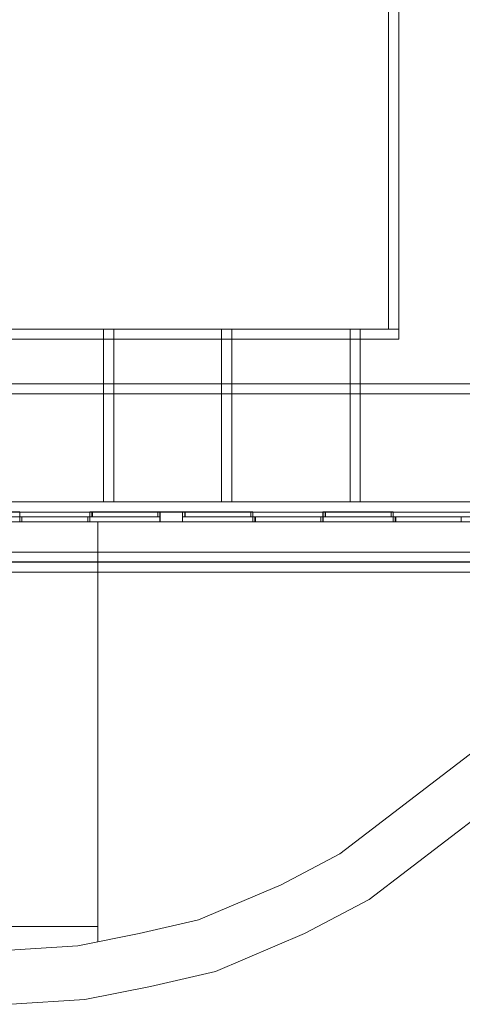
# Model space of a CAD drawing. Units: metres. Extents: x -187 to 621, y -637 to 173.
# Drawn here: x -33 to -20, y -44 to -15 of the extents above; entities that cross this region are included whole.
import ezdxf

# ---------------------------------------------------------------- set-up
doc = ezdxf.new("R2010")
doc.units = ezdxf.units.M
doc.linetypes.add('ACAD_ISO03W100', pattern=[30, 12, -18])
doc.layers.add('axinomteria', color=5, linetype='Continuous', lineweight=0)

msp = doc.modelspace()

# ---------------------------------------------------------------- linework, layer by layer
at = {"layer": 'axinomteria', "transparency": 16777216}
for p, q in [((-22.308, 2.435, 80.831), (-22.308, -23.877, 80.831)), ((-22.008, 2.435, 80.831), (-22.008, -24.177, 80.831)), ((-22.008, 2.135, 79.471), (-22.008, -24.177, 79.471)), ((5.207, -19.283, 5.376), (-22.886, -40.771, 5.376)), ((-22.008, -23.877, 80.831), (-46.228, -23.877, 80.831)), ((-30.759, -23.877, 79.471), (-30.759, -28.997, 79.471)), ((-30.459, -23.877, 79.471), (-30.459, -28.997, 79.471)), ((-27.259, -23.877, 79.471), (-27.259, -28.997, 79.471)), ((-26.959, -23.877, 79.471), (-26.959, -28.997, 79.471)), ((-23.451, -23.877, 79.471), (-23.451, -28.997, 79.471)), ((-23.151, -23.877, 79.471), (-23.151, -28.997, 79.471)), ((-22.008, -24.177, 79.471), (-22.008, -23.877, 79.471)), ((-22.008, -24.177, 79.471), (-46.228, -24.177, 79.471)), ((-22.008, -24.177, 79.471), (-46.228, -24.177, 79.471)), ((-22.008, -24.177, 80.831), (-46.228, -24.177, 80.831)), ((-30.759, -24.177, 79.471), (-30.459, -24.177, 79.471)), ((-50.934, -25.497, 79.471), (-17.303, -25.497, 79.471)), ((-50.934, -25.797, 79.471), (-17.303, -25.797, 79.471)), ((-50.934, -28.997, 80.831), (-29.79, -28.997, 80.831)), ((-50.934, -28.997, 79.471), (-17.303, -28.997, 79.471)), ((-30.459, -28.997, 79.471), (-30.759, -28.997, 79.471)), ((-51.234, -29.297, 80.831), (-17.003, -29.297, 80.831)), ((-29.086, -29.439, 5.376), (-39.49, -29.439, 5.376)), ((-29.086, -29.439, 72.841), (-39.49, -29.439, 72.841)), ((-29.085, -29.439, 76.641), (-39.489, -29.439, 76.641)), ((-33.246, -29.589, 76.641), (-33.246, -29.289, 76.641)), ((-33.246, -29.589, 76.641), (-33.246, -29.439, 76.641)), ((-33.246, -29.439, 76.641), (-33.246, -29.439, 79.471)), ((-33.246, -29.439, 79.471), (-33.246, -29.589, 79.471)), ((-31.165, -29.439, 79.471), (-33.246, -29.439, 79.471)), ((-31.165, -29.439, 76.641), (-33.246, -29.439, 76.641)), ((-33.185, -29.439, 79.407), (-33.185, -29.439, 76.705)), ((-31.227, -29.439, 79.407), (-31.227, -29.589, 79.407)), ((-31.227, -29.439, 76.705), (-31.227, -29.589, 76.705)), ((-31.167, -29.589, 5.376), (-31.167, -29.289, 5.376)), ((-31.167, -29.589, 72.841), (-31.167, -29.289, 72.841)), ((-31.165, -29.589, 76.641), (-31.165, -29.289, 76.641)), ((-31.165, -29.439, 76.641), (-31.165, -29.289, 76.641)), ((-31.165, -29.289, 76.641), (-31.165, -29.289, 79.471)), ((-31.165, -29.289, 79.471), (-31.165, -29.439, 79.471)), ((-29.085, -29.289, 79.471), (-31.165, -29.289, 79.471)), ((-29.085, -29.289, 76.641), (-31.165, -29.289, 76.641)), ((-31.165, -29.439, 76.641), (-31.165, -29.439, 79.471)), ((-31.165, -29.439, 79.471), (-29.085, -29.439, 79.471)), ((-31.165, -29.589, 76.641), (-31.165, -29.439, 76.641)), ((-31.165, -29.439, 76.641), (-31.165, -29.439, 79.471)), ((-31.165, -29.589, 79.471), (-31.165, -29.439, 79.471)), ((-31.104, -29.289, 79.407), (-31.104, -29.289, 76.705)), ((-31.104, -29.439, 79.407), (-31.104, -29.439, 76.705)), ((-29.146, -29.289, 79.407), (-29.146, -29.439, 79.407)), ((-29.146, -29.289, 76.705), (-29.146, -29.439, 76.705)), ((-29.086, -29.589, 5.376), (-29.086, -29.289, 5.376)), ((-29.086, -29.589, 72.841), (-29.086, -29.289, 72.841)), ((-29.085, -29.589, 76.641), (-29.085, -29.289, 76.641)), ((-29.085, -29.439, 76.641), (-29.085, -29.289, 76.641)), ((-29.085, -29.289, 76.641), (-29.085, -29.289, 79.471)), ((-29.085, -29.439, 79.471), (-29.085, -29.289, 79.471)), ((-29.085, -29.439, 76.641), (-29.085, -29.439, 79.471)), ((-28.416, -29.589, 5.376), (-28.416, -29.289, 5.376)), ((-28.416, -29.589, 72.841), (-28.416, -29.289, 72.841)), ((-18.012, -29.439, 5.376), (-28.416, -29.439, 5.376)), ((-18.012, -29.439, 72.841), (-28.416, -29.439, 72.841)), ((-28.414, -29.589, 76.641), (-28.414, -29.289, 76.641)), ((-28.414, -29.439, 76.641), (-28.414, -29.289, 76.641)), ((-28.414, -29.289, 76.641), (-28.414, -29.289, 79.471)), ((-28.414, -29.289, 79.471), (-28.414, -29.439, 79.471)), ((-26.333, -29.289, 79.471), (-28.414, -29.289, 79.471)), ((-26.333, -29.289, 76.641), (-28.414, -29.289, 76.641)), ((-18.01, -29.439, 76.641), (-28.414, -29.439, 76.641)), ((-28.414, -29.439, 76.641), (-28.414, -29.439, 79.471)), ((-28.414, -29.439, 79.471), (-26.333, -29.439, 79.471)), ((-28.353, -29.289, 79.407), (-28.353, -29.289, 76.705)), ((-28.353, -29.439, 79.407), (-28.353, -29.439, 76.705)), ((-26.395, -29.289, 79.407), (-26.395, -29.439, 79.407)), ((-26.395, -29.289, 76.705), (-26.395, -29.439, 76.705)), ((-26.335, -29.589, 5.376), (-26.335, -29.289, 5.376)), ((-26.335, -29.589, 72.841), (-26.335, -29.289, 72.841)), ((-26.333, -29.589, 76.641), (-26.333, -29.289, 76.641)), ((-26.333, -29.439, 76.641), (-26.333, -29.289, 76.641)), ((-26.333, -29.289, 76.641), (-26.333, -29.289, 79.471)), ((-26.333, -29.439, 79.471), (-26.333, -29.289, 79.471)), ((-26.333, -29.589, 76.641), (-26.333, -29.439, 76.641)), ((-26.333, -29.439, 76.641), (-26.333, -29.439, 79.471)), ((-26.333, -29.439, 79.471), (-26.333, -29.589, 79.471)), ((-24.253, -29.439, 79.471), (-26.333, -29.439, 79.471)), ((-24.253, -29.439, 76.641), (-26.333, -29.439, 76.641)), ((-26.333, -29.439, 76.641), (-26.333, -29.439, 79.471)), ((-26.272, -29.439, 79.407), (-26.272, -29.439, 76.705)), ((-24.314, -29.439, 79.407), (-24.314, -29.589, 79.407)), ((-24.314, -29.439, 76.705), (-24.314, -29.589, 76.705)), ((-24.254, -29.589, 5.376), (-24.254, -29.289, 5.376)), ((-24.254, -29.589, 72.841), (-24.254, -29.289, 72.841)), ((-24.253, -29.589, 76.641), (-24.253, -29.289, 76.641)), ((-24.253, -29.439, 76.641), (-24.253, -29.289, 76.641)), ((-24.253, -29.289, 76.641), (-24.253, -29.289, 79.471)), ((-24.253, -29.289, 79.471), (-24.253, -29.439, 79.471)), ((-22.172, -29.289, 79.471), (-24.253, -29.289, 79.471)), ((-22.172, -29.289, 76.641), (-24.253, -29.289, 76.641)), ((-24.253, -29.589, 76.641), (-24.253, -29.439, 76.641)), ((-24.253, -29.439, 76.641), (-24.253, -29.439, 79.471)), ((-24.253, -29.589, 79.471), (-24.253, -29.439, 79.471)), ((-24.253, -29.439, 76.641), (-24.253, -29.439, 79.471)), ((-24.253, -29.439, 79.471), (-22.172, -29.439, 79.471)), ((-24.191, -29.289, 79.407), (-24.191, -29.289, 76.705)), ((-24.191, -29.439, 79.407), (-24.191, -29.439, 76.705)), ((-22.233, -29.289, 79.407), (-22.233, -29.439, 79.407)), ((-22.233, -29.289, 76.705), (-22.233, -29.439, 76.705)), ((-22.173, -29.589, 5.376), (-22.173, -29.289, 5.376)), ((-22.173, -29.589, 72.841), (-22.173, -29.289, 72.841)), ((-22.172, -29.589, 76.641), (-22.172, -29.289, 76.641)), ((-22.172, -29.439, 76.641), (-22.172, -29.289, 76.641)), ((-22.172, -29.289, 76.641), (-22.172, -29.289, 79.471)), ((-22.172, -29.439, 79.471), (-22.172, -29.289, 79.471)), ((-22.172, -29.439, 76.641), (-22.172, -29.439, 79.471)), ((-22.172, -29.589, 76.641), (-22.172, -29.439, 76.641)), ((-22.172, -29.439, 76.641), (-22.172, -29.439, 79.471)), ((-22.172, -29.439, 79.471), (-22.172, -29.589, 79.471)), ((-20.091, -29.439, 79.471), (-22.172, -29.439, 79.471)), ((-20.091, -29.439, 76.641), (-22.172, -29.439, 76.641)), ((-22.11, -29.439, 79.407), (-22.11, -29.439, 76.705)), ((-20.152, -29.439, 79.407), (-20.152, -29.589, 79.407)), ((-20.152, -29.439, 76.705), (-20.152, -29.589, 76.705)), ((-51.235, -29.589, 5.376), (-24.254, -29.589, 5.376)), ((-51.235, -29.589, 72.841), (-24.254, -29.589, 72.841)), ((-51.232, -29.581, 73.841), (-24.251, -29.581, 73.841)), ((-51.232, -29.581, 73.841), (-17.001, -29.581, 73.841)), ((-30.929, -29.589, 5.376), (-37.156, -29.589, 5.376)), ((-33.246, -29.589, 76.641), (-33.246, -29.589, 79.471)), ((-33.246, -29.589, 79.471), (-31.165, -29.589, 79.471)), ((-33.185, -29.589, 79.407), (-33.185, -29.589, 76.705)), ((-31.165, -29.589, 76.641), (-31.165, -29.589, 79.471)), ((-30.929, -31.072, 5.376), (-30.929, -29.589, 5.376)), ((-30.929, -31.072, 5.376), (-30.929, -29.589, 5.376)), ((-26.333, -29.589, 76.641), (-26.333, -29.589, 79.471)), ((-26.333, -29.589, 79.471), (-24.253, -29.589, 79.471)), ((-26.272, -29.589, 79.407), (-26.272, -29.589, 76.705)), ((-24.254, -29.589, 72.841), (-17.004, -29.589, 72.841)), ((-24.253, -29.589, 76.641), (-24.253, -29.589, 79.471)), ((-24.251, -29.581, 73.841), (-17.001, -29.581, 73.841)), ((-22.172, -29.589, 76.641), (-22.172, -29.589, 79.471)), ((-22.172, -29.589, 79.471), (-20.091, -29.589, 79.471)), ((-22.097, -29.589, 79.407), (-22.11, -29.589, 76.705)), ((-30.929, -31.072, 5.376), (-30.929, -42.021, 5.376)), ((-30.929, -31.072, 5.376), (-30.929, -42.021, 5.376)), ((-30.929, -33.072, 5.376), (-30.929, -32.572, 5.376)), ((-30.929, -33.572, 5.376), (-30.929, -33.072, 5.376)), ((-30.929, -37.072, 5.376), (-30.929, -36.572, 5.376)), ((-22.886, -40.771, 5.376), (-24.803, -41.783, 5.376)), ((-30.929, -41.572, 5.376), (-37.156, -41.572, 5.376)), ((-24.803, -41.783, 5.376), (-27.445, -42.909, 5.376)), ((-27.445, -42.909, 5.376), (-29.366, -43.344, 5.376)), ((-29.366, -43.344, 5.376), (-31.315, -43.733, 5.376)), ((-31.315, -43.733, 5.376), (-33.498, -43.876, 5.376))]:
    msp.add_line(p, q, dxfattribs=at)
at = {"layer": 'axinomteria', "transparency": 16777216, "extrusion": (0, -1, 0)}
for p, q in [((-33.185, -29.589, 79.407), (-33.185, -29.439, 79.407)), ((-33.185, -29.589, 76.705), (-33.185, -29.439, 76.705)), ((-31.227, -29.439, 79.407), (-33.172, -29.439, 79.407)), ((-31.104, -29.439, 76.705), (-31.104, -29.289, 76.705)), ((-29.146, -29.289, 79.407), (-31.091, -29.289, 79.407)), ((-31.091, -29.439, 79.407), (-31.091, -29.289, 79.407)), ((-29.146, -29.439, 79.407), (-31.091, -29.439, 79.407)), ((-28.353, -29.439, 76.705), (-28.353, -29.289, 76.705)), ((-26.395, -29.289, 79.407), (-28.34, -29.289, 79.407)), ((-28.34, -29.439, 79.407), (-28.34, -29.289, 79.407)), ((-26.395, -29.439, 79.407), (-28.34, -29.439, 79.407)), ((-26.272, -29.589, 76.705), (-26.272, -29.439, 76.705)), ((-24.314, -29.439, 79.407), (-26.259, -29.439, 79.407)), ((-26.259, -29.589, 79.407), (-26.259, -29.439, 79.407)), ((-24.191, -29.439, 76.705), (-24.191, -29.289, 76.705)), ((-22.233, -29.289, 79.407), (-24.178, -29.289, 79.407)), ((-24.178, -29.439, 79.407), (-24.178, -29.289, 79.407)), ((-22.233, -29.439, 79.407), (-24.178, -29.439, 79.407)), ((-22.11, -29.589, 76.705), (-22.11, -29.439, 76.705)), ((-20.152, -29.439, 79.407), (-22.097, -29.439, 79.407)), ((-22.097, -29.589, 79.407), (-22.097, -29.439, 79.407)), ((-31.227, -29.589, 79.407), (-33.172, -29.589, 79.407)), ((-30.929, -29.592, 5.376), (-30.929, -29.592, 9.176)), ((-24.314, -29.589, 79.407), (-26.259, -29.589, 79.407)), ((-20.152, -29.589, 79.407), (-22.097, -29.589, 79.407))]:
    msp.add_line(p, q, dxfattribs=at)
at = {"layer": 'axinomteria', "transparency": 16777216, "extrusion": (1, 0, 0)}
for p, q in [((-31.227, -29.439, 76.705), (-33.172, -29.439, 76.705)), ((-29.146, -29.289, 76.705), (-31.091, -29.289, 76.705)), ((-29.146, -29.439, 76.705), (-31.091, -29.439, 76.705)), ((-26.395, -29.289, 76.705), (-28.34, -29.289, 76.705)), ((-26.395, -29.439, 76.705), (-28.34, -29.439, 76.705)), ((-24.314, -29.439, 76.705), (-26.259, -29.439, 76.705)), ((-22.233, -29.289, 76.705), (-24.178, -29.289, 76.705)), ((-22.233, -29.439, 76.705), (-24.178, -29.439, 76.705)), ((-20.152, -29.439, 76.705), (-22.097, -29.439, 76.705)), ((-31.227, -29.589, 76.705), (-33.172, -29.589, 76.705)), ((-24.314, -29.589, 76.705), (-26.259, -29.589, 76.705)), ((-20.152, -29.589, 76.705), (-22.097, -29.589, 76.705))]:
    msp.add_line(p, q, dxfattribs=at)
at = {"layer": 'axinomteria', "linetype": 'Continuous', "ltscale": 0.075, "transparency": 16777216}
for p, q in [((-52.409, -30.772, 74.981), (-15.812, -30.772, 74.981)), ((-34.111, -31.072, 74.981), (-15.512, -31.072, 74.981))]:
    msp.add_line(p, q, dxfattribs=at)
at = {"layer": 'axinomteria', "linetype": 'ACAD_ISO03W100', "ltscale": 0.075, "transparency": 16777216}
msp.add_line((-17.196, -31.072, 5.376), (-52.718, -31.072, 5.376), dxfattribs=at)
at = {"layer": 'axinomteria', "transparency": 16777216, "extrusion": (1, -6.12323e-17, 6.12323e-17)}
for p, q in [((-30.929, -31.072, 9.176), (-30.929, -31.572, 9.176)), ((-30.929, -31.572, 9.176), (-30.929, -31.572, 8.996)), ((-30.929, -31.572, 8.996), (-30.929, -32.072, 8.996)), ((-30.929, -32.072, 8.996), (-30.929, -32.072, 8.816)), ((-30.929, -32.072, 8.816), (-30.929, -32.572, 8.816)), ((-30.929, -32.572, 8.816), (-30.929, -32.572, 8.636)), ((-30.929, -32.572, 8.636), (-30.929, -33.072, 8.636)), ((-30.929, -33.072, 8.636), (-30.929, -33.072, 8.456)), ((-30.929, -33.072, 8.456), (-30.929, -33.572, 8.456)), ((-30.929, -33.572, 8.456), (-30.929, -33.572, 8.276)), ((-30.929, -33.572, 8.276), (-30.929, -34.072, 8.276)), ((-30.929, -34.072, 8.276), (-30.929, -34.072, 8.096)), ((-30.929, -34.072, 8.096), (-30.929, -34.572, 8.096)), ((-30.929, -34.572, 8.096), (-30.929, -34.572, 7.916)), ((-30.929, -34.572, 7.916), (-30.929, -35.072, 7.916)), ((-30.929, -35.072, 7.916), (-30.929, -35.072, 7.736)), ((-30.929, -35.072, 7.736), (-30.929, -35.572, 7.736)), ((-30.929, -35.572, 7.736), (-30.929, -35.572, 7.556)), ((-30.929, -35.572, 7.556), (-30.929, -36.072, 7.556)), ((-30.929, -36.072, 7.556), (-30.929, -36.072, 7.376)), ((-30.929, -36.072, 7.376), (-30.929, -36.572, 7.376)), ((-30.929, -36.572, 7.376), (-30.929, -36.572, 7.196)), ((-30.929, -36.572, 7.196), (-30.929, -37.072, 7.196)), ((-30.929, -37.072, 7.196), (-30.929, -37.072, 7.016)), ((-30.929, -37.072, 7.016), (-30.929, -37.572, 7.016)), ((-30.929, -37.572, 7.016), (-30.929, -37.572, 6.836)), ((-30.929, -37.572, 6.836), (-30.929, -38.072, 6.836)), ((-30.929, -38.072, 6.836), (-30.929, -38.072, 6.656)), ((-30.929, -38.072, 6.656), (-30.929, -38.572, 6.656)), ((-30.929, -38.572, 6.656), (-30.929, -38.572, 6.476)), ((-30.929, -38.572, 6.476), (-30.929, -39.072, 6.476)), ((-30.929, -39.072, 6.476), (-30.929, -39.072, 6.296)), ((-30.929, -39.072, 6.296), (-30.929, -39.572, 6.296)), ((-30.929, -39.572, 6.296), (-30.929, -39.572, 6.116)), ((-30.929, -39.572, 6.116), (-30.929, -40.072, 6.116)), ((-30.929, -40.072, 6.116), (-30.929, -40.072, 5.936)), ((-30.929, -40.072, 5.936), (-30.929, -40.572, 5.936)), ((-30.929, -40.572, 5.936), (-30.929, -40.572, 5.756)), ((-30.929, -40.572, 5.756), (-30.929, -41.072, 5.756)), ((-30.929, -41.072, 5.756), (-30.929, -41.072, 5.576)), ((-30.929, -41.072, 5.576), (-30.929, -41.572, 5.576)), ((-30.929, -41.572, 5.576), (-30.929, -41.572, 5.376))]:
    msp.add_line(p, q, dxfattribs=at)
at = {"layer": 'axinomteria', "transparency": 16777216}
for points, elevation in [([(4.143, -18.079), (-23.753, -39.416), (-25.493, -40.334), (-27.94, -41.378), (-29.7, -41.776), (-31.525, -42.141), (-33.55, -42.273), (-34.978, -42.273), (-35.959, -42.273), (-37.062, -42.156), (-38.884, -41.841), (-41.269, -41.054), (-42.822, -40.312), (-45.094, -38.986), (-73.819, -16.928), (-75.616, -15.064), (-77.207, -12.662), (-78.408, -10.448), (-79.106, -8.823), (-79.583, -7.243), (-79.968, -5.458), (-80.179, -4.207), (-80.246, -1.827), (-80.246, 32.11)], 5.376), ([(-46.228, 2.135), (-46.228, -24.177), (-22.008, -24.177), (-22.008, 2.135), (-46.228, 2.135)], 79.471), ([(-46.228, -23.877), (-22.008, -23.877), (-22.008, 2.135), (-46.228, 2.135), (-46.228, -23.877)], 80.831), ([(-22.308, -0.026), (-22.308, -23.877), (-45.928, -23.877), (-45.928, -1.887)], 79.471), ([(1.436, -1.022), (1.436, -16.273), (-15.912, -16.273), (-15.912, -30.78), (-17.194, -30.78), (-52.717, -30.78), (-52.717, -16.273), (-71.969, -16.273), (-71.969, -1.022)], 79.471), ([(1.136, -1.022), (1.136, -15.973), (-16.212, -15.973), (-16.212, -30.48), (-17.194, -30.48), (-52.417, -30.48), (-52.417, -15.973), (-71.669, -15.973), (-71.669, -1.022)], 79.471), ([(-50.934, -28.997), (-50.934, -14.49), (-70.186, -14.49), (-70.186, -1.022), (-70.486, -1.022), (-70.486, -14.79), (-51.234, -14.79), (-51.234, -29.297), (-17.003, -29.297), (-17.003, -14.79), (-0.047, -14.79), (-0.047, -1.022), (-0.347, -1.022), (-0.347, -14.49), (-17.303, -14.49), (-17.303, -28.997), (-50.934, -28.997), (-50.934, -14.49)], 79.471), ([(1.436, -1.022), (1.436, -16.273), (-15.912, -16.273), (-15.912, -30.78), (-52.717, -30.78)], 79.471), ([(-35.327, -28.997), (-33.246, -28.997)], 79.471), ([(-31.165, -28.997), (-28.77, -28.997)], 79.471), ([(-29.085, -28.997), (-26.333, -28.997)], 79.471), ([(-24.253, -28.997), (-22.172, -28.997)], 79.471), ([(-35.327, -29.289), (-33.246, -29.289)], 76.641), ([(-33.246, -29.297), (-31.165, -29.297)], 79.471), ([(-33.185, -29.588), (-33.185, -29.438), (-33.246, -29.439), (-33.246, -29.589), (-33.172, -29.589)], 76.705), ([(-33.172, -29.589), (-33.246, -29.589), (-33.246, -29.439), (-33.185, -29.439), (-33.185, -29.589)], 76.705), ([(-31.167, -29.289), (-28.771, -29.289)], 5.376), ([(-31.167, -29.289), (-28.771, -29.289)], 72.841), ([(-31.104, -29.438), (-31.104, -29.288), (-31.165, -29.289), (-31.165, -29.439), (-31.091, -29.439)], 76.705), ([(-31.165, -29.289), (-28.77, -29.289)], 76.641), ([(-31.091, -29.439), (-31.165, -29.439), (-31.165, -29.289), (-31.104, -29.289), (-31.104, -29.439)], 76.705), ([(-31.165, -29.439), (-29.085, -29.439)], 76.641), ([(-29.086, -29.289), (-26.335, -29.289)], 5.376), ([(-29.086, -29.289), (-26.335, -29.289)], 72.841), ([(-29.085, -29.289), (-26.333, -29.289)], 76.641), ([(-29.085, -29.297), (-28.414, -29.297)], 79.471), ([(-29.085, -29.297), (-28.414, -29.297)], 80.831), ([(-28.353, -29.438), (-28.353, -29.288), (-28.414, -29.289), (-28.414, -29.439), (-28.34, -29.439)], 76.705), ([(-28.34, -29.439), (-28.414, -29.439), (-28.414, -29.289), (-28.353, -29.289), (-28.353, -29.439)], 76.705), ([(-28.414, -29.439), (-26.333, -29.439)], 76.641), ([(-26.333, -29.297), (-24.253, -29.297)], 79.471), ([(-26.272, -29.588), (-26.272, -29.438), (-26.333, -29.439), (-26.333, -29.589), (-26.259, -29.589)], 76.705), ([(-26.259, -29.589), (-26.333, -29.589), (-26.333, -29.439), (-26.272, -29.439), (-26.272, -29.589)], 76.705), ([(-24.254, -29.289), (-22.173, -29.289)], 5.376), ([(-24.254, -29.289), (-22.173, -29.289)], 72.841), ([(-24.191, -29.438), (-24.191, -29.288), (-24.253, -29.289), (-24.253, -29.439), (-24.178, -29.439)], 76.705), ([(-24.253, -29.289), (-22.172, -29.289)], 76.641), ([(-24.178, -29.439), (-24.253, -29.439), (-24.253, -29.289), (-24.191, -29.289), (-24.191, -29.439)], 76.705), ([(-24.253, -29.439), (-22.172, -29.439)], 76.641), ([(-22.172, -29.297), (-20.091, -29.297)], 79.471), ([(-22.11, -29.588), (-22.11, -29.438), (-22.172, -29.439), (-22.172, -29.589), (-22.097, -29.589)], 76.705), ([(-22.097, -29.589), (-22.172, -29.589), (-22.172, -29.439), (-22.11, -29.439), (-22.11, -29.589)], 76.705), ([(-51.226, -29.589), (-34.111, -29.589), (-16.995, -29.589)], 74.981), ([(-33.248, -29.589), (-31.167, -29.589)], 5.376), ([(-33.248, -29.589), (-31.167, -29.589)], 72.841), ([(-33.246, -29.589), (-31.165, -29.589)], 76.641), ([(-33.246, -29.589), (-31.165, -29.589)], 76.641), ([(-29.086, -29.589), (-28.416, -29.589)], 5.376), ([(-29.086, -29.589), (-28.416, -29.589)], 72.841), ([(-29.085, -29.589), (-28.414, -29.589)], 76.641), ([(-26.335, -29.589), (-24.254, -29.589)], 5.376), ([(-26.335, -29.589), (-24.254, -29.589)], 72.841), ([(-26.333, -29.589), (-24.253, -29.589)], 76.641), ([(-26.333, -29.589), (-24.253, -29.589)], 76.641), ([(-22.173, -29.589), (-20.092, -29.589)], 5.376), ([(-22.173, -29.589), (-20.092, -29.589)], 72.841), ([(-22.172, -29.589), (-20.091, -29.589)], 76.641), ([(-22.172, -29.589), (-20.091, -29.589)], 76.641)]:
    msp.add_lwpolyline(points, dxfattribs=dict(at, elevation=elevation))
at = {"layer": 'axinomteria', "transparency": 16777216, "extrusion": (0, -1, 0)}
for points, elevation in [([(-31.227, 79.407), (-31.227, 76.705)], 29.439), ([(-29.146, 79.407), (-29.146, 76.705)], 29.289), ([(-29.146, 79.407), (-29.146, 76.705)], 29.439), ([(-26.395, 79.407), (-26.395, 76.705)], 29.289), ([(-26.395, 79.407), (-26.395, 76.705)], 29.439), ([(-24.314, 79.407), (-24.314, 76.705)], 29.439), ([(-22.233, 79.407), (-22.233, 76.705)], 29.289), ([(-22.233, 79.407), (-22.233, 76.705)], 29.439), ([(-20.152, 79.407), (-20.152, 76.705)], 29.439), ([(-31.227, 79.407), (-31.227, 76.705)], 29.589), ([(-24.314, 79.407), (-24.314, 76.705)], 29.589), ([(-20.152, 79.407), (-20.152, 76.705)], 29.589)]:
    msp.add_lwpolyline(points, dxfattribs=dict(at, elevation=elevation))

doc.saveas('drawing.dxf')
